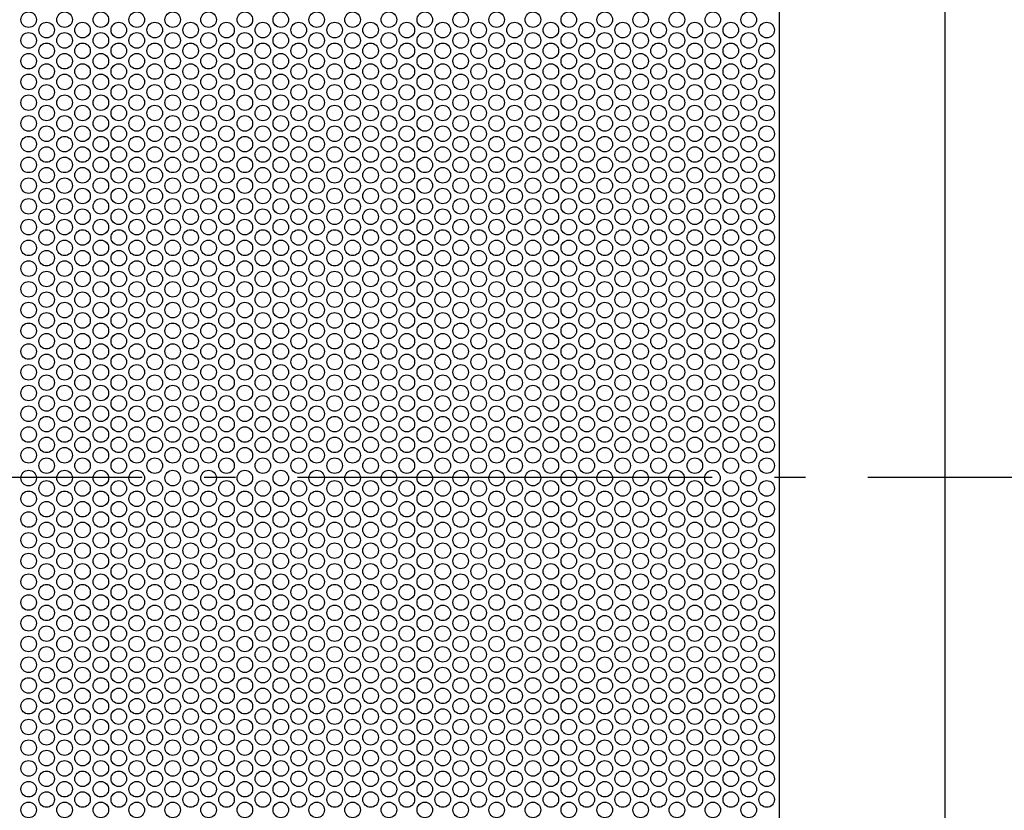
# Model space of a CAD drawing. Extents: x -488 to 1033, y -492 to 665.
# Drawn here: x 63 to 253, y -64 to 88 of the extents above; entities that cross this region are included whole.
import ezdxf

# ---------------------------------------------------------------- set-up
doc = ezdxf.new("R2010")
doc.units = 0
doc.header["$LTSCALE"] = 20
doc.linetypes.add('DASHDOT', pattern=[5.5, 4, -0.6, 0.3, -0.6])
for name, color, linetype in [('BASIS', 6, 'DASHDOT'), ('DETAIL', 5, 'CONTINUOUS'), ('OUTLINE', 3, 'CONTINUOUS')]:
    doc.layers.add(name, color=color, linetype=linetype)

msp = doc.modelspace()

# ---------------------------------------------------------------- linework, layer by layer
at = {"layer": 'BASIS', "color": 6, "linetype": 'DASHDOT'}
msp.add_line((-322.89668, 0), (323.193762, 0), dxfattribs=at)
at = {"layer": 'DETAIL', "color": 5, "linetype": 'CONTINUOUS'}
for p, q in [((242, 235.5), (242, -235.5)), ((210, 212.5), (210, -212.5))]:
    msp.add_line(p, q, dxfattribs=at)
for centre in [(65.231932, 88.2), (72.160135, 88.2), (79.160135, 88.2), (86.088338, 88.2), (93.016542, 88.2), (99.944745, 88.2), (106.944745, 88.2), (113.872948, 88.2), (120.801151, 88.2), (127.729355, 88.2), (134.729355, 88.2), (141.657558, 88.2), (148.585761, 88.2), (155.513964, 88.2), (162.513964, 88.2), (169.442167, 88.2), (176.370371, 88.2), (183.298574, 88.2), (190.298574, 88.2), (197.226777, 88.2), (204.15498, 88.2), (68.696034, 86.2), (75.624237, 86.2), (82.624237, 86.2), (89.55244, 86.2), (96.480643, 86.2), (103.408846, 86.2), (110.408846, 86.2), (117.33705, 86.2), (124.265253, 86.2), (131.193456, 86.2), (138.193456, 86.2), (145.121659, 86.2), (152.049863, 86.2), (158.978066, 86.2), (165.978066, 86.2), (172.906269, 86.2), (179.834472, 86.2), (186.762676, 86.2), (193.762676, 86.2), (200.690879, 86.2), (207.619082, 86.2), (65.231932, 84.2), (72.160135, 84.2), (79.160135, 84.2), (86.088338, 84.2), (93.016542, 84.2), (99.944745, 84.2), (106.944745, 84.2), (113.872948, 84.2), (120.801151, 84.2), (127.729355, 84.2), (134.729355, 84.2), (141.657558, 84.2), (148.585761, 84.2), (155.513964, 84.2), (162.513964, 84.2), (169.442167, 84.2), (176.370371, 84.2), (183.298574, 84.2), (190.298574, 84.2), (197.226777, 84.2), (204.15498, 84.2), (68.696034, 82.2), (75.624237, 82.2), (82.624237, 82.2), (89.55244, 82.2), (96.480643, 82.2), (103.408846, 82.2), (110.408846, 82.2), (117.33705, 82.2), (124.265253, 82.2), (131.193456, 82.2), (138.193456, 82.2), (145.121659, 82.2), (152.049863, 82.2), (158.978066, 82.2), (165.978066, 82.2), (172.906269, 82.2), (179.834472, 82.2), (186.762676, 82.2), (193.762676, 82.2), (200.690879, 82.2), (207.619082, 82.2), (65.231932, 80.2), (72.160135, 80.2), (79.160135, 80.2), (86.088338, 80.2), (93.016542, 80.2), (99.944745, 80.2), (106.944745, 80.2), (113.872948, 80.2), (120.801151, 80.2), (127.729355, 80.2), (134.729355, 80.2), (141.657558, 80.2), (148.585761, 80.2), (155.513964, 80.2), (162.513964, 80.2), (169.442167, 80.2), (176.370371, 80.2), (183.298574, 80.2), (190.298574, 80.2), (197.226777, 80.2), (204.15498, 80.2), (68.696034, 78.2), (75.624237, 78.2), (82.624237, 78.2), (89.55244, 78.2), (96.480643, 78.2), (103.408846, 78.2), (110.408846, 78.2), (117.33705, 78.2), (124.265253, 78.2), (131.193456, 78.2), (138.193456, 78.2), (145.121659, 78.2), (152.049863, 78.2), (158.978066, 78.2), (165.978066, 78.2), (172.906269, 78.2), (179.834472, 78.2), (186.762676, 78.2), (193.762676, 78.2), (200.690879, 78.2), (207.619082, 78.2), (65.231932, 76.2), (72.160135, 76.2), (79.160135, 76.2), (86.088338, 76.2), (93.016542, 76.2), (99.944745, 76.2), (106.944745, 76.2), (113.872948, 76.2), (120.801151, 76.2), (127.729355, 76.2), (134.729355, 76.2), (141.657558, 76.2), (148.585761, 76.2), (155.513964, 76.2), (162.513964, 76.2), (169.442167, 76.2), (176.370371, 76.2), (183.298574, 76.2), (190.298574, 76.2), (197.226777, 76.2), (204.15498, 76.2), (68.696034, 74.2), (75.624237, 74.2), (82.624237, 74.2), (89.55244, 74.2), (96.480643, 74.2), (103.408846, 74.2), (110.408846, 74.2), (117.33705, 74.2), (124.265253, 74.2), (131.193456, 74.2), (138.193456, 74.2), (145.121659, 74.2), (152.049863, 74.2), (158.978066, 74.2), (165.978066, 74.2), (172.906269, 74.2), (179.834472, 74.2), (186.762676, 74.2), (193.762676, 74.2), (200.690879, 74.2), (207.619082, 74.2), (65.231932, 72.2), (72.160135, 72.2), (79.160135, 72.2), (86.088338, 72.2), (93.016542, 72.2), (99.944745, 72.2), (106.944745, 72.2), (113.872948, 72.2), (120.801151, 72.2), (127.729355, 72.2), (134.729355, 72.2), (141.657558, 72.2), (148.585761, 72.2), (155.513964, 72.2), (162.513964, 72.2), (169.442167, 72.2), (176.370371, 72.2), (183.298574, 72.2), (190.298574, 72.2), (197.226777, 72.2), (204.15498, 72.2), (68.696034, 70.2), (75.624237, 70.2), (82.624237, 70.2), (89.55244, 70.2), (96.480643, 70.2), (103.408846, 70.2), (110.408846, 70.2), (117.33705, 70.2), (124.265253, 70.2), (131.193456, 70.2), (138.193456, 70.2), (145.121659, 70.2), (152.049863, 70.2), (158.978066, 70.2), (165.978066, 70.2), (172.906269, 70.2), (179.834472, 70.2), (186.762676, 70.2), (193.762676, 70.2), (200.690879, 70.2), (207.619082, 70.2), (65.231932, 68.2), (72.160135, 68.2), (79.160135, 68.2), (86.088338, 68.2), (93.016542, 68.2), (99.944745, 68.2), (106.944745, 68.2), (113.872948, 68.2), (120.801151, 68.2), (127.729355, 68.2), (134.729355, 68.2), (141.657558, 68.2), (148.585761, 68.2), (155.513964, 68.2), (162.513964, 68.2), (169.442167, 68.2), (176.370371, 68.2), (183.298574, 68.2), (190.298574, 68.2), (197.226777, 68.2), (204.15498, 68.2), (68.696034, 66.2), (75.624237, 66.2), (82.624237, 66.2), (89.55244, 66.2), (96.480643, 66.2), (103.408846, 66.2), (110.408846, 66.2), (117.33705, 66.2), (124.265253, 66.2), (131.193456, 66.2), (138.193456, 66.2), (145.121659, 66.2), (152.049863, 66.2), (158.978066, 66.2), (165.978066, 66.2), (172.906269, 66.2), (179.834472, 66.2), (186.762676, 66.2), (193.762676, 66.2), (200.690879, 66.2), (207.619082, 66.2), (65.231932, 64.2), (72.160135, 64.2), (79.160135, 64.2), (86.088338, 64.2), (93.016542, 64.2), (99.944745, 64.2), (106.944745, 64.2), (113.872948, 64.2), (120.801151, 64.2), (127.729355, 64.2), (134.729355, 64.2), (141.657558, 64.2), (148.585761, 64.2), (155.513964, 64.2), (162.513964, 64.2), (169.442167, 64.2), (176.370371, 64.2), (183.298574, 64.2), (190.298574, 64.2), (197.226777, 64.2), (204.15498, 64.2), (68.696034, 62.2), (75.624237, 62.2), (82.624237, 62.2), (89.55244, 62.2), (96.480643, 62.2), (103.408846, 62.2), (110.408846, 62.2), (117.33705, 62.2), (124.265253, 62.2), (131.193456, 62.2), (138.193456, 62.2), (145.121659, 62.2), (152.049863, 62.2), (158.978066, 62.2), (165.978066, 62.2), (172.906269, 62.2), (179.834472, 62.2), (186.762676, 62.2), (193.762676, 62.2), (200.690879, 62.2), (207.619082, 62.2), (65.231932, 60.2), (72.160135, 60.2), (79.160135, 60.2), (86.088338, 60.2), (93.016542, 60.2), (99.944745, 60.2), (106.944745, 60.2), (113.872948, 60.2), (120.801151, 60.2), (127.729355, 60.2), (134.729355, 60.2), (141.657558, 60.2), (148.585761, 60.2), (155.513964, 60.2), (162.513964, 60.2), (169.442167, 60.2), (176.370371, 60.2), (183.298574, 60.2), (190.298574, 60.2), (197.226777, 60.2), (204.15498, 60.2), (68.696034, 58.2), (75.624237, 58.2), (82.624237, 58.2), (89.55244, 58.2), (96.480643, 58.2), (103.408846, 58.2), (110.408846, 58.2), (117.33705, 58.2), (124.265253, 58.2), (131.193456, 58.2), (138.193456, 58.2), (145.121659, 58.2), (152.049863, 58.2), (158.978066, 58.2), (165.978066, 58.2), (172.906269, 58.2), (179.834472, 58.2), (186.762676, 58.2), (193.762676, 58.2), (200.690879, 58.2), (207.619082, 58.2), (65.231932, 56.2), (72.160135, 56.2), (79.160135, 56.2), (86.088338, 56.2), (93.016542, 56.2), (99.944745, 56.2), (106.944745, 56.2), (113.872948, 56.2), (120.801151, 56.2), (127.729355, 56.2), (134.729355, 56.2), (141.657558, 56.2), (148.585761, 56.2), (155.513964, 56.2), (162.513964, 56.2), (169.442167, 56.2), (176.370371, 56.2), (183.298574, 56.2), (190.298574, 56.2), (197.226777, 56.2), (204.15498, 56.2), (68.696034, 54.2), (75.624237, 54.2), (82.624237, 54.2), (89.55244, 54.2), (96.480643, 54.2), (103.408846, 54.2), (110.408846, 54.2), (117.33705, 54.2), (124.265253, 54.2), (131.193456, 54.2), (138.193456, 54.2), (145.121659, 54.2), (152.049863, 54.2), (158.978066, 54.2), (165.978066, 54.2), (172.906269, 54.2), (179.834472, 54.2), (186.762676, 54.2), (193.762676, 54.2), (200.690879, 54.2), (207.619082, 54.2), (65.231932, 52.2), (72.160135, 52.2), (79.160135, 52.2), (86.088338, 52.2), (93.016542, 52.2), (99.944745, 52.2), (106.944745, 52.2), (113.872948, 52.2), (120.801151, 52.2), (127.729355, 52.2), (134.729355, 52.2), (141.657558, 52.2), (148.585761, 52.2), (155.513964, 52.2), (162.513964, 52.2), (169.442167, 52.2), (176.370371, 52.2), (183.298574, 52.2), (190.298574, 52.2), (197.226777, 52.2), (204.15498, 52.2), (68.696034, 50.2), (75.624237, 50.2), (82.624237, 50.2), (89.55244, 50.2), (96.480643, 50.2), (103.408846, 50.2), (110.408846, 50.2), (117.33705, 50.2), (124.265253, 50.2), (131.193456, 50.2), (138.193456, 50.2), (145.121659, 50.2), (152.049863, 50.2), (158.978066, 50.2), (165.978066, 50.2), (172.906269, 50.2), (179.834472, 50.2), (186.762676, 50.2), (193.762676, 50.2), (200.690879, 50.2), (207.619082, 50.2), (65.231932, 48.2), (72.160135, 48.2), (79.160135, 48.2), (86.088338, 48.2), (93.016542, 48.2), (99.944745, 48.2), (106.944745, 48.2), (113.872948, 48.2), (120.801151, 48.2), (127.729355, 48.2), (134.729355, 48.2), (141.657558, 48.2), (148.585761, 48.2), (155.513964, 48.2), (162.513964, 48.2), (169.442167, 48.2), (176.370371, 48.2), (183.298574, 48.2), (190.298574, 48.2), (197.226777, 48.2), (204.15498, 48.2), (68.696034, 46.2), (75.624237, 46.2), (82.624237, 46.2), (89.55244, 46.2), (96.480643, 46.2), (103.408846, 46.2), (110.408846, 46.2), (117.33705, 46.2), (124.265253, 46.2), (131.193456, 46.2), (138.193456, 46.2), (145.121659, 46.2), (152.049863, 46.2), (158.978066, 46.2), (165.978066, 46.2), (172.906269, 46.2), (179.834472, 46.2), (186.762676, 46.2), (193.762676, 46.2), (200.690879, 46.2), (207.619082, 46.2), (65.231932, 44.2), (72.160135, 44.2), (79.160135, 44.2), (86.088338, 44.2), (93.016542, 44.2), (99.944745, 44.2), (106.944745, 44.2), (113.872948, 44.2), (120.801151, 44.2), (127.729355, 44.2), (134.729355, 44.2), (141.657558, 44.2), (148.585761, 44.2), (155.513964, 44.2), (162.513964, 44.2), (169.442167, 44.2), (176.370371, 44.2), (183.298574, 44.2), (190.298574, 44.2), (197.226777, 44.2), (204.15498, 44.2), (68.696034, 42.2), (75.624237, 42.2), (82.624237, 42.2), (89.55244, 42.2), (96.480643, 42.2), (103.408846, 42.2), (110.408846, 42.2), (117.33705, 42.2), (124.265253, 42.2), (131.193456, 42.2), (138.193456, 42.2), (145.121659, 42.2), (152.049863, 42.2), (158.978066, 42.2), (165.978066, 42.2), (172.906269, 42.2), (179.834472, 42.2), (186.762676, 42.2), (193.762676, 42.2), (200.690879, 42.2), (207.619082, 42.2), (65.231932, 40.2), (72.160135, 40.2), (79.160135, 40.2), (86.088338, 40.2), (93.016542, 40.2), (99.944745, 40.2), (106.944745, 40.2), (113.872948, 40.2), (120.801151, 40.2), (127.729355, 40.2), (134.729355, 40.2), (141.657558, 40.2), (148.585761, 40.2), (155.513964, 40.2), (162.513964, 40.2), (169.442167, 40.2), (176.370371, 40.2), (183.298574, 40.2), (190.298574, 40.2), (197.226777, 40.2), (204.15498, 40.2), (68.696034, 38.2), (75.624237, 38.2), (82.624237, 38.2), (89.55244, 38.2), (96.480643, 38.2), (103.408846, 38.2), (110.408846, 38.2), (117.33705, 38.2), (124.265253, 38.2), (131.193456, 38.2), (138.193456, 38.2), (145.121659, 38.2), (152.049863, 38.2), (158.978066, 38.2), (165.978066, 38.2), (172.906269, 38.2), (179.834472, 38.2), (186.762676, 38.2), (193.762676, 38.2), (200.690879, 38.2), (207.619082, 38.2), (65.231932, 36.2), (72.160135, 36.2), (79.160135, 36.2), (86.088338, 36.2), (93.016542, 36.2), (99.944745, 36.2), (106.944745, 36.2), (113.872948, 36.2), (120.801151, 36.2), (127.729355, 36.2), (134.729355, 36.2), (141.657558, 36.2), (148.585761, 36.2), (155.513964, 36.2), (162.513964, 36.2), (169.442167, 36.2), (176.370371, 36.2), (183.298574, 36.2), (190.298574, 36.2), (197.226777, 36.2), (204.15498, 36.2), (68.696034, 34.2), (75.624237, 34.2), (82.624237, 34.2), (89.55244, 34.2), (96.480643, 34.2), (103.408846, 34.2), (110.408846, 34.2), (117.33705, 34.2), (124.265253, 34.2), (131.193456, 34.2), (138.193456, 34.2), (145.121659, 34.2), (152.049863, 34.2), (158.978066, 34.2), (165.978066, 34.2), (172.906269, 34.2), (179.834472, 34.2), (186.762676, 34.2), (193.762676, 34.2), (200.690879, 34.2), (207.619082, 34.2), (65.231932, 32.2), (72.160135, 32.2), (79.160135, 32.2), (86.088338, 32.2), (93.016542, 32.2), (99.944745, 32.2), (106.944745, 32.2), (113.872948, 32.2), (120.801151, 32.2), (127.729355, 32.2), (134.729355, 32.2), (141.657558, 32.2), (148.585761, 32.2), (155.513964, 32.2), (162.513964, 32.2), (169.442167, 32.2), (176.370371, 32.2), (183.298574, 32.2), (190.298574, 32.2), (197.226777, 32.2), (204.15498, 32.2), (68.696034, 30.2), (75.624237, 30.2), (82.624237, 30.2), (89.55244, 30.2), (96.480643, 30.2), (103.408846, 30.2), (110.408846, 30.2), (117.33705, 30.2), (124.265253, 30.2), (131.193456, 30.2), (138.193456, 30.2), (145.121659, 30.2), (152.049863, 30.2), (158.978066, 30.2), (165.978066, 30.2), (172.906269, 30.2), (179.834472, 30.2), (186.762676, 30.2), (193.762676, 30.2), (200.690879, 30.2), (207.619082, 30.2), (65.231932, 28.2), (72.160135, 28.2), (79.160135, 28.2), (86.088338, 28.2), (93.016542, 28.2), (99.944745, 28.2), (106.944745, 28.2), (113.872948, 28.2), (120.801151, 28.2), (127.729355, 28.2), (134.729355, 28.2), (141.657558, 28.2), (148.585761, 28.2), (155.513964, 28.2), (162.513964, 28.2), (169.442167, 28.2), (176.370371, 28.2), (183.298574, 28.2), (190.298574, 28.2), (197.226777, 28.2), (204.15498, 28.2), (68.696034, 26.2), (75.624237, 26.2), (82.624237, 26.2), (89.55244, 26.2), (96.480643, 26.2), (103.408846, 26.2), (110.408846, 26.2), (117.33705, 26.2), (124.265253, 26.2), (131.193456, 26.2), (138.193456, 26.2), (145.121659, 26.2), (152.049863, 26.2), (158.978066, 26.2), (165.978066, 26.2), (172.906269, 26.2), (179.834472, 26.2), (186.762676, 26.2), (193.762676, 26.2), (200.690879, 26.2), (207.619082, 26.2), (65.231932, 24.2), (72.160135, 24.2), (79.160135, 24.2), (86.088338, 24.2), (93.016542, 24.2), (99.944745, 24.2), (106.944745, 24.2), (113.872948, 24.2), (120.801151, 24.2), (127.729355, 24.2), (134.729355, 24.2), (141.657558, 24.2), (148.585761, 24.2), (155.513964, 24.2), (162.513964, 24.2), (169.442167, 24.2), (176.370371, 24.2), (183.298574, 24.2), (190.298574, 24.2), (197.226777, 24.2), (204.15498, 24.2), (68.696034, 22.2), (75.624237, 22.2), (82.624237, 22.2), (89.55244, 22.2), (96.480643, 22.2), (103.408846, 22.2), (110.408846, 22.2), (117.33705, 22.2), (124.265253, 22.2), (131.193456, 22.2), (138.193456, 22.2), (145.121659, 22.2), (152.049863, 22.2), (158.978066, 22.2), (165.978066, 22.2), (172.906269, 22.2), (179.834472, 22.2), (186.762676, 22.2), (193.762676, 22.2), (200.690879, 22.2), (207.619082, 22.2), (65.231932, 20.2), (72.160135, 20.2), (79.160135, 20.2), (86.088338, 20.2), (93.016542, 20.2), (99.944745, 20.2), (106.944745, 20.2), (113.872948, 20.2), (120.801151, 20.2), (127.729355, 20.2), (134.729355, 20.2), (141.657558, 20.2), (148.585761, 20.2), (155.513964, 20.2), (162.513964, 20.2), (169.442167, 20.2), (176.370371, 20.2), (183.298574, 20.2), (190.298574, 20.2), (197.226777, 20.2), (204.15498, 20.2), (68.696034, 18.2), (75.624237, 18.2), (82.624237, 18.2), (89.55244, 18.2), (96.480643, 18.2), (103.408846, 18.2), (110.408846, 18.2), (117.33705, 18.2), (124.265253, 18.2), (131.193456, 18.2), (138.193456, 18.2), (145.121659, 18.2), (152.049863, 18.2), (158.978066, 18.2), (165.978066, 18.2), (172.906269, 18.2), (179.834472, 18.2), (186.762676, 18.2), (193.762676, 18.2), (200.690879, 18.2), (207.619082, 18.2), (65.231932, 16.2), (72.160135, 16.2), (79.160135, 16.2), (86.088338, 16.2), (93.016542, 16.2), (99.944745, 16.2), (106.944745, 16.2), (113.872948, 16.2), (120.801151, 16.2), (127.729355, 16.2), (134.729355, 16.2), (141.657558, 16.2), (148.585761, 16.2), (155.513964, 16.2), (162.513964, 16.2), (169.442167, 16.2), (176.370371, 16.2), (183.298574, 16.2), (190.298574, 16.2), (197.226777, 16.2), (204.15498, 16.2), (68.696034, 14.2), (75.624237, 14.2), (82.624237, 14.2), (89.55244, 14.2), (96.480643, 14.2), (103.408846, 14.2), (110.408846, 14.2), (117.33705, 14.2), (124.265253, 14.2), (131.193456, 14.2), (138.193456, 14.2), (145.121659, 14.2), (152.049863, 14.2), (158.978066, 14.2), (165.978066, 14.2), (172.906269, 14.2), (179.834472, 14.2), (186.762676, 14.2), (193.762676, 14.2), (200.690879, 14.2), (207.619082, 14.2), (65.231932, 12.2), (72.160135, 12.2), (79.160135, 12.2), (86.088338, 12.2), (93.016542, 12.2), (99.944745, 12.2), (106.944745, 12.2), (113.872948, 12.2), (120.801151, 12.2), (127.729355, 12.2), (134.729355, 12.2), (141.657558, 12.2), (148.585761, 12.2), (155.513964, 12.2), (162.513964, 12.2), (169.442167, 12.2), (176.370371, 12.2), (183.298574, 12.2), (190.298574, 12.2), (197.226777, 12.2), (204.15498, 12.2), (68.696034, 10.2), (75.624237, 10.2), (82.624237, 10.2), (89.55244, 10.2), (96.480643, 10.2), (103.408846, 10.2), (110.408846, 10.2), (117.33705, 10.2), (124.265253, 10.2), (131.193456, 10.2), (138.193456, 10.2), (145.121659, 10.2), (152.049863, 10.2), (158.978066, 10.2), (165.978066, 10.2), (172.906269, 10.2), (179.834472, 10.2), (186.762676, 10.2), (193.762676, 10.2), (200.690879, 10.2), (207.619082, 10.2), (65.231932, 8.2), (72.160135, 8.2), (79.160135, 8.2), (86.088338, 8.2), (93.016542, 8.2), (99.944745, 8.2), (106.944745, 8.2), (113.872948, 8.2), (120.801151, 8.2), (127.729355, 8.2), (134.729355, 8.2), (141.657558, 8.2), (148.585761, 8.2), (155.513964, 8.2), (162.513964, 8.2), (169.442167, 8.2), (176.370371, 8.2), (183.298574, 8.2), (190.298574, 8.2), (197.226777, 8.2), (204.15498, 8.2), (68.696034, 6.2), (75.624237, 6.2), (82.624237, 6.2), (89.55244, 6.2), (96.480643, 6.2), (103.408846, 6.2), (110.408846, 6.2), (117.33705, 6.2), (124.265253, 6.2), (131.193456, 6.2), (138.193456, 6.2), (145.121659, 6.2), (152.049863, 6.2), (158.978066, 6.2), (165.978066, 6.2), (172.906269, 6.2), (179.834472, 6.2), (186.762676, 6.2), (193.762676, 6.2), (200.690879, 6.2), (207.619082, 6.2), (65.231932, 4.2), (72.160135, 4.2), (79.160135, 4.2), (86.088338, 4.2), (93.016542, 4.2), (99.944745, 4.2), (106.944745, 4.2), (113.872948, 4.2), (120.801151, 4.2), (127.729355, 4.2), (134.729355, 4.2), (141.657558, 4.2), (148.585761, 4.2), (155.513964, 4.2), (162.513964, 4.2), (169.442167, 4.2), (176.370371, 4.2), (183.298574, 4.2), (190.298574, 4.2), (197.226777, 4.2), (204.15498, 4.2), (68.696034, 2.2), (75.624237, 2.2), (82.624237, 2.2), (89.55244, 2.2), (96.480643, 2.2), (103.408846, 2.2), (110.408846, 2.2), (117.33705, 2.2), (124.265253, 2.2), (131.193456, 2.2), (138.193456, 2.2), (145.121659, 2.2), (152.049863, 2.2), (158.978066, 2.2), (165.978066, 2.2), (172.906269, 2.2), (179.834472, 2.2), (186.762676, 2.2), (193.762676, 2.2), (200.690879, 2.2), (207.619082, 2.2), (65.231932, -0.2), (72.160135, -0.2), (79.160135, -0.2), (86.088338, -0.2), (93.016542, -0.2), (99.944745, -0.2), (106.944745, -0.2), (113.872948, -0.2), (120.801151, -0.2), (127.729355, -0.2), (134.729355, -0.2), (141.657558, -0.2), (148.585761, -0.2), (155.513964, -0.2), (162.513964, -0.2), (169.442167, -0.2), (176.370371, -0.2), (183.298574, -0.2), (190.226777, -0.2), (197.15498, -0.2), (204.083184, -0.2), (68.696034, -2.2), (75.624237, -2.2), (82.624237, -2.2), (89.55244, -2.2), (96.480643, -2.2), (103.408846, -2.2), (110.408846, -2.2), (117.33705, -2.2), (124.265253, -2.2), (131.193456, -2.2), (138.193456, -2.2), (145.121659, -2.2), (152.049863, -2.2), (158.978066, -2.2), (165.978066, -2.2), (172.906269, -2.2), (179.834472, -2.2), (186.762676, -2.2), (193.762676, -2.2), (200.690879, -2.2), (207.619082, -2.2), (65.231932, -4.2), (72.160135, -4.2), (79.160135, -4.2), (86.088338, -4.2), (93.016542, -4.2), (99.944745, -4.2), (106.944745, -4.2), (113.872948, -4.2), (120.801151, -4.2), (127.729355, -4.2), (134.729355, -4.2), (141.657558, -4.2), (148.585761, -4.2), (155.513964, -4.2), (162.513964, -4.2), (169.442167, -4.2), (176.370371, -4.2), (183.298574, -4.2), (190.298574, -4.2), (197.226777, -4.2), (204.15498, -4.2), (68.696034, -6.2), (75.624237, -6.2), (82.624237, -6.2), (89.55244, -6.2), (96.480643, -6.2), (103.408846, -6.2), (110.408846, -6.2), (117.33705, -6.2), (124.265253, -6.2), (131.193456, -6.2), (138.193456, -6.2), (145.121659, -6.2), (152.049863, -6.2), (158.978066, -6.2), (165.978066, -6.2), (172.906269, -6.2), (179.834472, -6.2), (186.762676, -6.2), (193.762676, -6.2), (200.690879, -6.2), (207.619082, -6.2), (65.231932, -8.2), (72.160135, -8.2), (79.160135, -8.2), (86.088338, -8.2), (93.016542, -8.2), (99.944745, -8.2), (106.944745, -8.2), (113.872948, -8.2), (120.801151, -8.2), (127.729355, -8.2), (134.729355, -8.2), (141.657558, -8.2), (148.585761, -8.2), (155.513964, -8.2), (162.513964, -8.2), (169.442167, -8.2), (176.370371, -8.2), (183.298574, -8.2), (190.298574, -8.2), (197.226777, -8.2), (204.15498, -8.2), (68.696034, -10.2), (75.624237, -10.2), (82.624237, -10.2), (89.55244, -10.2), (96.480643, -10.2), (103.408846, -10.2), (110.408846, -10.2), (117.33705, -10.2), (124.265253, -10.2), (131.193456, -10.2), (138.193456, -10.2), (145.121659, -10.2), (152.049863, -10.2), (158.978066, -10.2), (165.978066, -10.2), (172.906269, -10.2), (179.834472, -10.2), (186.762676, -10.2), (193.762676, -10.2), (200.690879, -10.2), (207.619082, -10.2), (65.231932, -12.2), (72.160135, -12.2), (79.160135, -12.2), (86.088338, -12.2), (93.016542, -12.2), (99.944745, -12.2), (106.944745, -12.2), (113.872948, -12.2), (120.801151, -12.2), (127.729355, -12.2), (134.729355, -12.2), (141.657558, -12.2), (148.585761, -12.2), (155.513964, -12.2), (162.513964, -12.2), (169.442167, -12.2), (176.370371, -12.2), (183.298574, -12.2), (190.298574, -12.2), (197.226777, -12.2), (204.15498, -12.2), (68.696034, -14.2), (75.624237, -14.2), (82.624237, -14.2), (89.55244, -14.2), (96.480643, -14.2), (103.408846, -14.2), (110.408846, -14.2), (117.33705, -14.2), (124.265253, -14.2), (131.193456, -14.2), (138.193456, -14.2), (145.121659, -14.2), (152.049863, -14.2), (158.978066, -14.2), (165.978066, -14.2), (172.906269, -14.2), (179.834472, -14.2), (186.762676, -14.2), (193.762676, -14.2), (200.690879, -14.2), (207.619082, -14.2), (65.231932, -16.2), (72.160135, -16.2), (79.160135, -16.2), (86.088338, -16.2), (93.016542, -16.2), (99.944745, -16.2), (106.944745, -16.2), (113.872948, -16.2), (120.801151, -16.2), (127.729355, -16.2), (134.729355, -16.2), (141.657558, -16.2), (148.585761, -16.2), (155.513964, -16.2), (162.513964, -16.2), (169.442167, -16.2), (176.370371, -16.2), (183.298574, -16.2), (190.298574, -16.2), (197.226777, -16.2), (204.15498, -16.2), (68.696034, -18.2), (75.624237, -18.2), (82.624237, -18.2), (89.55244, -18.2), (96.480643, -18.2), (103.408846, -18.2), (110.408846, -18.2), (117.33705, -18.2), (124.265253, -18.2), (131.193456, -18.2), (138.193456, -18.2), (145.121659, -18.2), (152.049863, -18.2), (158.978066, -18.2), (165.978066, -18.2), (172.906269, -18.2), (179.834472, -18.2), (186.762676, -18.2), (193.762676, -18.2), (200.690879, -18.2), (207.619082, -18.2), (65.231932, -20.2), (72.160135, -20.2), (79.160135, -20.2), (86.088338, -20.2), (93.016542, -20.2), (99.944745, -20.2), (106.944745, -20.2), (113.872948, -20.2), (120.801151, -20.2), (127.729355, -20.2), (134.729355, -20.2), (141.657558, -20.2), (148.585761, -20.2), (155.513964, -20.2), (162.513964, -20.2), (169.442167, -20.2), (176.370371, -20.2), (183.298574, -20.2), (190.298574, -20.2), (197.226777, -20.2), (204.15498, -20.2), (68.696034, -22.2), (75.624237, -22.2), (82.624237, -22.2), (89.55244, -22.2), (96.480643, -22.2), (103.408846, -22.2), (110.408846, -22.2), (117.33705, -22.2), (124.265253, -22.2), (131.193456, -22.2), (138.193456, -22.2), (145.121659, -22.2), (152.049863, -22.2), (158.978066, -22.2), (165.978066, -22.2), (172.906269, -22.2), (179.834472, -22.2), (186.762676, -22.2), (193.762676, -22.2), (200.690879, -22.2), (207.619082, -22.2), (65.231932, -24.2), (72.160135, -24.2), (79.160135, -24.2), (86.088338, -24.2), (93.016542, -24.2), (99.944745, -24.2), (106.944745, -24.2), (113.872948, -24.2), (120.801151, -24.2), (127.729355, -24.2), (134.729355, -24.2), (141.657558, -24.2), (148.585761, -24.2), (155.513964, -24.2), (162.513964, -24.2), (169.442167, -24.2), (176.370371, -24.2), (183.298574, -24.2), (190.298574, -24.2), (197.226777, -24.2), (204.15498, -24.2), (68.696034, -26.2), (75.624237, -26.2), (82.624237, -26.2), (89.55244, -26.2), (96.480643, -26.2), (103.408846, -26.2), (110.408846, -26.2), (117.33705, -26.2), (124.265253, -26.2), (131.193456, -26.2), (138.193456, -26.2), (145.121659, -26.2), (152.049863, -26.2), (158.978066, -26.2), (165.978066, -26.2), (172.906269, -26.2), (179.834472, -26.2), (186.762676, -26.2), (193.762676, -26.2), (200.690879, -26.2), (207.619082, -26.2), (65.231932, -28.2), (72.160135, -28.2), (79.160135, -28.2), (86.088338, -28.2), (93.016542, -28.2), (99.944745, -28.2), (106.944745, -28.2), (113.872948, -28.2), (120.801151, -28.2), (127.729355, -28.2), (134.729355, -28.2), (141.657558, -28.2), (148.585761, -28.2), (155.513964, -28.2), (162.513964, -28.2), (169.442167, -28.2), (176.370371, -28.2), (183.298574, -28.2), (190.298574, -28.2), (197.226777, -28.2), (204.15498, -28.2), (68.696034, -30.2), (75.624237, -30.2), (82.624237, -30.2), (89.55244, -30.2), (96.480643, -30.2), (103.408846, -30.2), (110.408846, -30.2), (117.33705, -30.2), (124.265253, -30.2), (131.193456, -30.2), (138.193456, -30.2), (145.121659, -30.2), (152.049863, -30.2), (158.978066, -30.2), (165.978066, -30.2), (172.906269, -30.2), (179.834472, -30.2), (186.762676, -30.2), (193.762676, -30.2), (200.690879, -30.2), (207.619082, -30.2), (65.231932, -32.2), (72.160135, -32.2), (79.160135, -32.2), (86.088338, -32.2), (93.016542, -32.2), (99.944745, -32.2), (106.944745, -32.2), (113.872948, -32.2), (120.801151, -32.2), (127.729355, -32.2), (134.729355, -32.2), (141.657558, -32.2), (148.585761, -32.2), (155.513964, -32.2), (162.513964, -32.2), (169.442167, -32.2), (176.370371, -32.2), (183.298574, -32.2), (190.298574, -32.2), (197.226777, -32.2), (204.15498, -32.2), (68.696034, -34.2), (75.624237, -34.2), (82.624237, -34.2), (89.55244, -34.2), (96.480643, -34.2), (103.408846, -34.2), (110.408846, -34.2), (117.33705, -34.2), (124.265253, -34.2), (131.193456, -34.2), (138.193456, -34.2), (145.121659, -34.2), (152.049863, -34.2), (158.978066, -34.2), (165.978066, -34.2), (172.906269, -34.2), (179.834472, -34.2), (186.762676, -34.2), (193.762676, -34.2), (200.690879, -34.2), (207.619082, -34.2), (65.231932, -36.2), (72.160135, -36.2), (79.160135, -36.2), (86.088338, -36.2), (93.016542, -36.2), (99.944745, -36.2), (106.944745, -36.2), (113.872948, -36.2), (120.801151, -36.2), (127.729355, -36.2), (134.729355, -36.2), (141.657558, -36.2), (148.585761, -36.2), (155.513964, -36.2), (162.513964, -36.2), (169.442167, -36.2), (176.370371, -36.2), (183.298574, -36.2), (190.298574, -36.2), (197.226777, -36.2), (204.15498, -36.2), (68.696034, -38.2), (75.624237, -38.2), (82.624237, -38.2), (89.55244, -38.2), (96.480643, -38.2), (103.408846, -38.2), (110.408846, -38.2), (117.33705, -38.2), (124.265253, -38.2), (131.193456, -38.2), (138.193456, -38.2), (145.121659, -38.2), (152.049863, -38.2), (158.978066, -38.2), (165.978066, -38.2), (172.906269, -38.2), (179.834472, -38.2), (186.762676, -38.2), (193.762676, -38.2), (200.690879, -38.2), (207.619082, -38.2), (65.231932, -40.2), (72.160135, -40.2), (79.160135, -40.2), (86.088338, -40.2), (93.016542, -40.2), (99.944745, -40.2), (106.944745, -40.2), (113.872948, -40.2), (120.801151, -40.2), (127.729355, -40.2), (134.729355, -40.2), (141.657558, -40.2), (148.585761, -40.2), (155.513964, -40.2), (162.513964, -40.2), (169.442167, -40.2), (176.370371, -40.2), (183.298574, -40.2), (190.298574, -40.2), (197.226777, -40.2), (204.15498, -40.2), (68.696034, -42.2), (75.624237, -42.2), (82.624237, -42.2), (89.55244, -42.2), (96.480643, -42.2), (103.408846, -42.2), (110.408846, -42.2), (117.33705, -42.2), (124.265253, -42.2), (131.193456, -42.2), (138.193456, -42.2), (145.121659, -42.2), (152.049863, -42.2), (158.978066, -42.2), (165.978066, -42.2), (172.906269, -42.2), (179.834472, -42.2), (186.762676, -42.2), (193.762676, -42.2), (200.690879, -42.2), (207.619082, -42.2), (65.231932, -44.2), (72.160135, -44.2), (79.160135, -44.2), (86.088338, -44.2), (93.016542, -44.2), (99.944745, -44.2), (106.944745, -44.2), (113.872948, -44.2), (120.801151, -44.2), (127.729355, -44.2), (134.729355, -44.2), (141.657558, -44.2), (148.585761, -44.2), (155.513964, -44.2), (162.513964, -44.2), (169.442167, -44.2), (176.370371, -44.2), (183.298574, -44.2), (190.298574, -44.2), (197.226777, -44.2), (204.15498, -44.2), (68.696034, -46.2), (75.624237, -46.2), (82.624237, -46.2), (89.55244, -46.2), (96.480643, -46.2), (103.408846, -46.2), (110.408846, -46.2), (117.33705, -46.2), (124.265253, -46.2), (131.193456, -46.2), (138.193456, -46.2), (145.121659, -46.2), (152.049863, -46.2), (158.978066, -46.2), (165.978066, -46.2), (172.906269, -46.2), (179.834472, -46.2), (186.762676, -46.2), (193.762676, -46.2), (200.690879, -46.2), (207.619082, -46.2), (65.231932, -48.2), (72.160135, -48.2), (79.160135, -48.2), (86.088338, -48.2), (93.016542, -48.2), (99.944745, -48.2), (106.944745, -48.2), (113.872948, -48.2), (120.801151, -48.2), (127.729355, -48.2), (134.729355, -48.2), (141.657558, -48.2), (148.585761, -48.2), (155.513964, -48.2), (162.513964, -48.2), (169.442167, -48.2), (176.370371, -48.2), (183.298574, -48.2), (190.298574, -48.2), (197.226777, -48.2), (204.15498, -48.2), (68.696034, -50.2), (75.624237, -50.2), (82.624237, -50.2), (89.55244, -50.2), (96.480643, -50.2), (103.408846, -50.2), (110.408846, -50.2), (117.33705, -50.2), (124.265253, -50.2), (131.193456, -50.2), (138.193456, -50.2), (145.121659, -50.2), (152.049863, -50.2), (158.978066, -50.2), (165.978066, -50.2), (172.906269, -50.2), (179.834472, -50.2), (186.762676, -50.2), (193.762676, -50.2), (200.690879, -50.2), (207.619082, -50.2), (65.231932, -52.2), (72.160135, -52.2), (79.160135, -52.2), (86.088338, -52.2), (93.016542, -52.2), (99.944745, -52.2), (106.944745, -52.2), (113.872948, -52.2), (120.801151, -52.2), (127.729355, -52.2), (134.729355, -52.2), (141.657558, -52.2), (148.585761, -52.2), (155.513964, -52.2), (162.513964, -52.2), (169.442167, -52.2), (176.370371, -52.2), (183.298574, -52.2), (190.298574, -52.2), (197.226777, -52.2), (204.15498, -52.2), (68.696034, -54.2), (75.624237, -54.2), (82.624237, -54.2), (89.55244, -54.2), (96.480643, -54.2), (103.408846, -54.2), (110.408846, -54.2), (117.33705, -54.2), (124.265253, -54.2), (131.193456, -54.2), (138.193456, -54.2), (145.121659, -54.2), (152.049863, -54.2), (158.978066, -54.2), (165.978066, -54.2), (172.906269, -54.2), (179.834472, -54.2), (186.762676, -54.2), (193.762676, -54.2), (200.690879, -54.2), (207.619082, -54.2), (65.231932, -56.2), (72.160135, -56.2), (79.160135, -56.2), (86.088338, -56.2), (93.016542, -56.2), (99.944745, -56.2), (106.944745, -56.2), (113.872948, -56.2), (120.801151, -56.2), (127.729355, -56.2), (134.729355, -56.2), (141.657558, -56.2), (148.585761, -56.2), (155.513964, -56.2), (162.513964, -56.2), (169.442167, -56.2), (176.370371, -56.2), (183.298574, -56.2), (190.298574, -56.2), (197.226777, -56.2), (204.15498, -56.2), (68.696034, -58.2), (75.624237, -58.2), (82.624237, -58.2), (89.55244, -58.2), (96.480643, -58.2), (103.408846, -58.2), (110.408846, -58.2), (117.33705, -58.2), (124.265253, -58.2), (131.193456, -58.2), (138.193456, -58.2), (145.121659, -58.2), (152.049863, -58.2), (158.978066, -58.2), (165.978066, -58.2), (172.906269, -58.2), (179.834472, -58.2), (186.762676, -58.2), (193.762676, -58.2), (200.690879, -58.2), (207.619082, -58.2), (65.231932, -60.2), (72.160135, -60.2), (79.160135, -60.2), (86.088338, -60.2), (93.016542, -60.2), (99.944745, -60.2), (106.944745, -60.2), (113.872948, -60.2), (120.801151, -60.2), (127.729355, -60.2), (134.729355, -60.2), (141.657558, -60.2), (148.585761, -60.2), (155.513964, -60.2), (162.513964, -60.2), (169.442167, -60.2), (176.370371, -60.2), (183.298574, -60.2), (190.298574, -60.2), (197.226777, -60.2), (204.15498, -60.2), (68.696034, -62.2), (75.624237, -62.2), (82.624237, -62.2), (89.55244, -62.2), (96.480643, -62.2), (103.408846, -62.2), (110.408846, -62.2), (117.33705, -62.2), (124.265253, -62.2), (131.193456, -62.2), (138.193456, -62.2), (145.121659, -62.2), (152.049863, -62.2), (158.978066, -62.2), (165.978066, -62.2), (172.906269, -62.2), (179.834472, -62.2), (186.762676, -62.2), (193.762676, -62.2), (200.690879, -62.2), (207.619082, -62.2), (65.231932, -64.2), (72.160135, -64.2), (79.160135, -64.2), (86.088338, -64.2), (93.016542, -64.2), (99.944745, -64.2), (106.944745, -64.2), (113.872948, -64.2), (120.801151, -64.2), (127.729355, -64.2), (134.729355, -64.2), (141.657558, -64.2), (148.585761, -64.2), (155.513964, -64.2), (162.513964, -64.2), (169.442167, -64.2), (176.370371, -64.2), (183.298574, -64.2), (190.298574, -64.2), (197.226777, -64.2), (204.15498, -64.2)]:
    msp.add_circle(centre, 1.5, dxfattribs=at)
at = {"layer": 'OUTLINE', "color": 3, "linetype": 'CONTINUOUS'}
msp.add_line((242, 235.5), (242, -235.5), dxfattribs=at)

doc.saveas('drawing.dxf')
